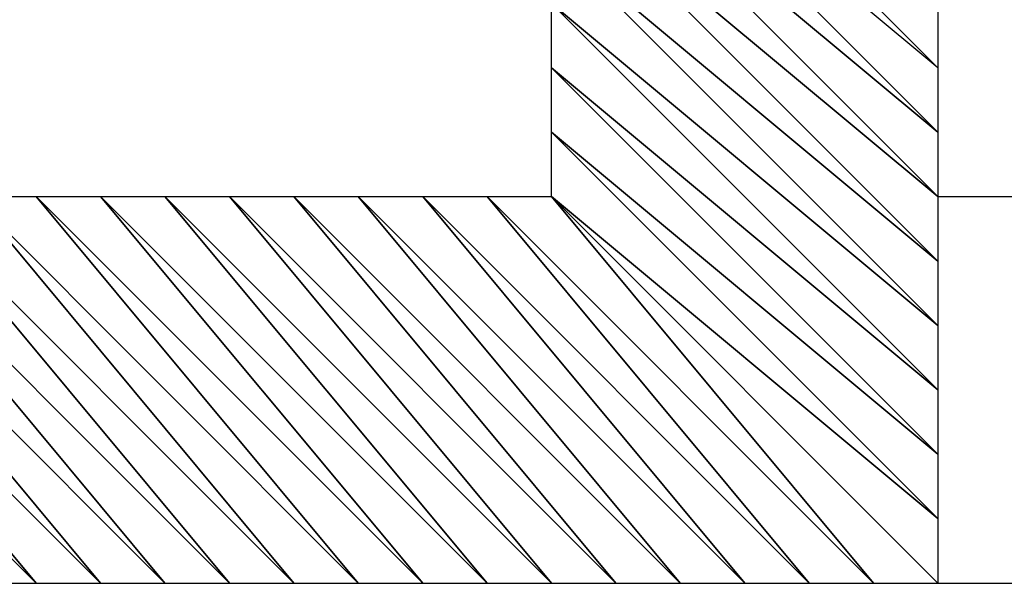
# Model space of a CAD drawing. Extents: x 0 to 210, y 74 to 223.
# Drawn here: x 54 to 55, y 144 to 145 of the extents above; entities that cross this region are included whole.
import ezdxf

# ---------------------------------------------------------------- set-up
doc = ezdxf.new("R2010")
doc.units = 0
doc.header["$MEASUREMENT"] = 0
doc.layers.add('EBENE_1', color=7, linetype='CONTINUOUS')

# ---------------------------------------------------------------- blocks, each defined once
blk = doc.blocks.new('BLOCK_869')
at = {"layer": 'EBENE_1', "color": 7}
blk.add_lwpolyline([(54.8134, 144.47534), (54.8134, 147.25381)], dxfattribs=at)
blk = doc.blocks.new('BLOCK_887')
at = {"layer": 'EBENE_1', "color": 7}
blk.add_lwpolyline([(45.61327, 144.47534), (54.8134, 144.47534)], dxfattribs=at)
blk = doc.blocks.new('BLOCK_1020')
at = {"layer": 'EBENE_1', "color": 7}
blk.add_lwpolyline([(52.40545, 144.10465), (63.95187, 144.10465)], dxfattribs=at)
blk = doc.blocks.new('BLOCK_1059')
at = {"layer": 'EBENE_1', "color": 7}
blk.add_lwpolyline([(55.18392, 144.47534), (60.12367, 144.47534)], dxfattribs=at)
blk = doc.blocks.new('BLOCK_1063')
at = {"layer": 'EBENE_1', "color": 7}
blk.add_lwpolyline([(55.18392, 147.62451), (55.18392, 144.10465)], dxfattribs=at)
blk = doc.blocks.new('BLOCK_1107')
at = {"layer": 'EBENE_1', "color": 7}
blk.add_lwpolyline([(54.25788, 144.10465), (53.94903, 144.47534), (53.94903, 144.47534), (54.25788, 144.10465), (54.25788, 144.10465), (53.94903, 144.47534), (53.94903, 144.47534), (54.31955, 144.10465), (54.31955, 144.10465), (53.94903, 144.47534), (53.94903, 144.47534), (54.31955, 144.10465), (54.31955, 144.10465), (53.94903, 144.47534), (53.94903, 144.47534), (54.31955, 144.10465), (54.31955, 144.10465), (53.94903, 144.47534), (53.94903, 144.47534), (54.31955, 144.10465), (54.31955, 144.10465), (53.94903, 144.47534), (53.94903, 144.47534), (54.31955, 144.10465), (54.31955, 144.10465), (54.01086, 144.47534), (54.01086, 144.47534), (54.31955, 144.10465), (54.31955, 144.10465), (54.01086, 144.47534), (54.01086, 144.47534), (54.38138, 144.10465), (54.38138, 144.10465), (54.01086, 144.47534), (54.01086, 144.47534), (54.38138, 144.10465), (54.38138, 144.10465), (54.01086, 144.47534), (54.01086, 144.47534), (54.38138, 144.10465), (54.38138, 144.10465), (54.01086, 144.47534), (54.01086, 144.47534), (54.38138, 144.10465), (54.38138, 144.10465), (54.01086, 144.47534), (54.01086, 144.47534), (54.38138, 144.10465), (54.38138, 144.10465), (54.07253, 144.47534), (54.07253, 144.47534), (54.38138, 144.10465), (54.38138, 144.10465), (54.07253, 144.47534), (54.07253, 144.47534), (54.38138, 144.10465)], dxfattribs=at)
blk = doc.blocks.new('BLOCK_1108')
at = {"layer": 'EBENE_1', "color": 7}
blk.add_lwpolyline([(54.44305, 144.10465), (54.07253, 144.47534), (54.07253, 144.47534), (54.44305, 144.10465), (54.44305, 144.10465), (54.07253, 144.47534), (54.07253, 144.47534), (54.44305, 144.10465), (54.44305, 144.10465), (54.07253, 144.47534), (54.07253, 144.47534), (54.44305, 144.10465), (54.44305, 144.10465), (54.07253, 144.47534), (54.07253, 144.47534), (54.44305, 144.10465), (54.44305, 144.10465), (54.07253, 144.47534)], dxfattribs=at)
blk = doc.blocks.new('BLOCK_1109')
at = {"layer": 'EBENE_1', "color": 7}
blk.add_lwpolyline([(54.44305, 144.10465), (54.13437, 144.47534), (54.13437, 144.47534), (54.44305, 144.10465), (54.44305, 144.10465), (54.13437, 144.47534), (54.13437, 144.47534), (54.50489, 144.10465), (54.50489, 144.10465), (54.13437, 144.47534), (54.13437, 144.47534), (54.50489, 144.10465), (54.50489, 144.10465), (54.13437, 144.47534), (54.13437, 144.47534), (54.50489, 144.10465), (54.50489, 144.10465), (54.13437, 144.47534), (54.13437, 144.47534), (54.50489, 144.10465), (54.50489, 144.10465), (54.13437, 144.47534), (54.13437, 144.47534), (54.50489, 144.10465), (54.50489, 144.10465), (54.19604, 144.47534), (54.19604, 144.47534), (54.50489, 144.10465), (54.50489, 144.10465), (54.19604, 144.47534), (54.19604, 144.47534), (54.56656, 144.10465), (54.56656, 144.10465), (54.19604, 144.47534), (54.19604, 144.47534), (54.56656, 144.10465), (54.56656, 144.10465), (54.19604, 144.47534), (54.19604, 144.47534), (54.56656, 144.10465), (54.56656, 144.10465), (54.19604, 144.47534), (54.19604, 144.47534), (54.56656, 144.10465), (54.56656, 144.10465), (54.19604, 144.47534), (54.19604, 144.47534), (54.56656, 144.10465), (54.56656, 144.10465), (54.25788, 144.47534), (54.25788, 144.47534), (54.56656, 144.10465), (54.56656, 144.10465), (54.25788, 144.47534), (54.25788, 144.47534), (54.56656, 144.10465)], dxfattribs=at)
blk = doc.blocks.new('BLOCK_1110')
at = {"layer": 'EBENE_1', "color": 7}
blk.add_lwpolyline([(54.62823, 144.10465), (54.25788, 144.47534), (54.25788, 144.47534), (54.62823, 144.10465), (54.62823, 144.10465), (54.25788, 144.47534), (54.25788, 144.47534), (54.62823, 144.10465), (54.62823, 144.10465), (54.25788, 144.47534), (54.25788, 144.47534), (54.62823, 144.10465), (54.62823, 144.10465), (54.25788, 144.47534), (54.25788, 144.47534), (54.62823, 144.10465), (54.62823, 144.10465), (54.25788, 144.47534)], dxfattribs=at)
blk = doc.blocks.new('BLOCK_1111')
at = {"layer": 'EBENE_1', "color": 7}
blk.add_lwpolyline([(54.62823, 144.10465), (54.31955, 144.47534), (54.31955, 144.47534), (54.62823, 144.10465), (54.62823, 144.10465), (54.31955, 144.47534), (54.31955, 144.47534), (54.69007, 144.10465), (54.69007, 144.10465), (54.31955, 144.47534), (54.31955, 144.47534), (54.69007, 144.10465), (54.69007, 144.10465), (54.31955, 144.47534), (54.31955, 144.47534), (54.69007, 144.10465), (54.69007, 144.10465), (54.31955, 144.47534), (54.31955, 144.47534), (54.69007, 144.10465), (54.69007, 144.10465), (54.31955, 144.47534), (54.31955, 144.47534), (54.69007, 144.10465), (54.69007, 144.10465), (54.38138, 144.47534), (54.38138, 144.47534), (54.69007, 144.10465), (54.69007, 144.10465), (54.38138, 144.47534), (54.38138, 144.47534), (54.69007, 144.10465)], dxfattribs=at)
blk = doc.blocks.new('BLOCK_1112')
at = {"layer": 'EBENE_1', "color": 7}
blk.add_lwpolyline([(54.75173, 144.10465), (54.38138, 144.47534), (54.38138, 144.47534), (54.75173, 144.10465), (54.75173, 144.10465), (54.38138, 144.47534), (54.38138, 144.47534), (54.75173, 144.10465), (54.75173, 144.10465), (54.38138, 144.47534), (54.38138, 144.47534), (54.75173, 144.10465), (54.75173, 144.10465), (54.38138, 144.47534), (54.38138, 144.47534), (54.75173, 144.10465), (54.75173, 144.10465), (54.44305, 144.47534), (54.44305, 144.47534), (54.75173, 144.10465), (54.75173, 144.10465), (54.44305, 144.47534), (54.44305, 144.47534), (54.75173, 144.10465)], dxfattribs=at)
blk = doc.blocks.new('BLOCK_1113')
at = {"layer": 'EBENE_1', "color": 7}
blk.add_lwpolyline([(54.8134, 144.10465), (54.44305, 144.47534), (54.44305, 144.47534), (54.8134, 144.10465), (54.8134, 144.10465), (54.44305, 144.47534), (54.44305, 144.47534), (54.8134, 144.10465), (54.8134, 144.10465), (54.44305, 144.47534), (54.44305, 144.47534), (54.8134, 144.10465), (54.8134, 144.10465), (54.44305, 144.47534), (54.44305, 144.47534), (54.8134, 144.10465), (54.8134, 144.10465), (54.44305, 144.47534)], dxfattribs=at)
blk = doc.blocks.new('BLOCK_1114')
at = {"layer": 'EBENE_1', "color": 7}
blk.add_lwpolyline([(54.8134, 144.10465), (54.50489, 144.47534), (54.50489, 144.47534), (54.8134, 144.10465), (54.8134, 144.10465), (54.50489, 144.47534), (54.50489, 144.47534), (54.87524, 144.10465), (54.87524, 144.10465), (54.50489, 144.47534), (54.50489, 144.47534), (54.87524, 144.10465), (54.87524, 144.10465), (54.50489, 144.47534), (54.50489, 144.47534), (54.87524, 144.10465), (54.87524, 144.10465), (54.50489, 144.47534), (54.50489, 144.47534), (54.87524, 144.10465), (54.87524, 144.10465), (54.50489, 144.47534), (54.50489, 144.47534), (54.87524, 144.10465), (54.87524, 144.10465), (54.56656, 144.47534), (54.56656, 144.47534), (54.87524, 144.10465), (54.87524, 144.10465), (54.56656, 144.47534), (54.56656, 144.47534), (54.87524, 144.10465)], dxfattribs=at)
blk = doc.blocks.new('BLOCK_1115')
at = {"layer": 'EBENE_1', "color": 7}
blk.add_lwpolyline([(54.93691, 144.10465), (54.56656, 144.47534), (54.56656, 144.47534), (54.93691, 144.10465), (54.93691, 144.10465), (54.56656, 144.47534), (54.56656, 144.47534), (54.93691, 144.10465), (54.93691, 144.10465), (54.56656, 144.47534), (54.56656, 144.47534), (54.93691, 144.10465), (54.93691, 144.10465), (54.56656, 144.47534), (54.56656, 144.47534), (54.93691, 144.10465), (54.93691, 144.10465), (54.56656, 144.47534)], dxfattribs=at)
blk = doc.blocks.new('BLOCK_1116')
at = {"layer": 'EBENE_1', "color": 7}
blk.add_lwpolyline([(54.93691, 144.10465), (54.62823, 144.47534), (54.62823, 144.47534), (54.93691, 144.10465), (54.93691, 144.10465), (54.62823, 144.47534), (54.62823, 144.47534), (54.99875, 144.10465), (54.99875, 144.10465), (54.62823, 144.47534), (54.62823, 144.47534), (54.99875, 144.10465), (54.99875, 144.10465), (54.62823, 144.47534), (54.62823, 144.47534), (54.99875, 144.10465), (54.99875, 144.10465), (54.62823, 144.47534), (54.62823, 144.47534), (54.99875, 144.10465), (54.99875, 144.10465), (54.62823, 144.47534), (54.62823, 144.47534), (54.99875, 144.10465), (54.99875, 144.10465), (54.69007, 144.47534), (54.69007, 144.47534), (54.99875, 144.10465), (54.99875, 144.10465), (54.69007, 144.47534), (54.69007, 144.47534), (55.06041, 144.10465), (55.06041, 144.10465), (54.69007, 144.47534), (54.69007, 144.47534), (55.06041, 144.10465), (55.06041, 144.10465), (54.69007, 144.47534), (54.69007, 144.47534), (55.06041, 144.10465), (55.06041, 144.10465), (54.69007, 144.47534), (54.69007, 144.47534), (55.06041, 144.10465), (55.06041, 144.10465), (54.69007, 144.47534), (54.69007, 144.47534), (55.06041, 144.10465), (55.06041, 144.10465), (54.75173, 144.47534), (54.75173, 144.47534), (55.06041, 144.10465), (55.06041, 144.10465), (54.75173, 144.47534), (54.75173, 144.47534), (55.06041, 144.10465)], dxfattribs=at)
blk = doc.blocks.new('BLOCK_1117')
at = {"layer": 'EBENE_1', "color": 7}
blk.add_lwpolyline([(55.12225, 144.10465), (54.75173, 144.47534), (54.75173, 144.47534), (55.12225, 144.10465), (55.12225, 144.10465), (54.75173, 144.47534), (54.75173, 144.47534), (55.12225, 144.10465), (55.12225, 144.10465), (54.75173, 144.47534), (54.75173, 144.47534), (55.12225, 144.10465), (55.12225, 144.10465), (54.75173, 144.47534), (54.75173, 144.47534), (55.12225, 144.10465), (55.12225, 144.10465), (54.75173, 144.47534)], dxfattribs=at)
blk = doc.blocks.new('BLOCK_1118')
at = {"layer": 'EBENE_1', "color": 7}
blk.add_lwpolyline([(55.12225, 144.10465), (54.8134, 144.47534), (54.8134, 144.47534), (55.12225, 144.10465), (55.12225, 144.10465), (54.8134, 144.47534), (54.8134, 144.47534), (55.18392, 144.10465), (55.18392, 144.10465), (54.8134, 144.47534), (54.8134, 144.47534), (55.18392, 144.10465), (55.18392, 144.10465), (54.8134, 144.47534), (54.8134, 144.47534), (55.18392, 144.10465), (55.18392, 144.10465), (54.8134, 144.47534), (54.8134, 144.47534), (55.18392, 144.10465), (55.18392, 144.10465), (54.8134, 144.47534), (54.8134, 144.47534), (55.18392, 144.10465), (55.18392, 144.10465), (54.8134, 144.47534), (54.8134, 144.47534), (55.18392, 144.10465), (55.18392, 144.10465), (54.8134, 144.47534), (54.8134, 144.47534), (55.18392, 144.16666), (55.18392, 144.16666), (54.8134, 144.47534), (54.8134, 144.47534), (55.18392, 144.16666), (55.18392, 144.16666), (54.8134, 144.47534)], dxfattribs=at)
blk = doc.blocks.new('BLOCK_1119')
at = {"layer": 'EBENE_1', "color": 7}
blk.add_lwpolyline([(55.18392, 144.16666), (54.8134, 144.53701), (54.8134, 144.53701), (55.18392, 144.16666), (55.18392, 144.16666), (54.8134, 144.53701), (54.8134, 144.53701), (55.18392, 144.16666), (55.18392, 144.16666), (54.8134, 144.53701), (54.8134, 144.53701), (55.18392, 144.16666), (55.18392, 144.16666), (54.8134, 144.53701), (54.8134, 144.53701), (55.18392, 144.16666), (55.18392, 144.16666), (54.8134, 144.53701), (54.8134, 144.53701), (55.18392, 144.22833), (55.18392, 144.22833), (54.8134, 144.53701), (54.8134, 144.53701), (55.18392, 144.22833), (55.18392, 144.22833), (54.8134, 144.59868), (54.8134, 144.59868), (55.18392, 144.22833), (55.18392, 144.22833), (54.8134, 144.59868), (54.8134, 144.59868), (55.18392, 144.22833), (55.18392, 144.22833), (54.8134, 144.59868), (54.8134, 144.59868), (55.18392, 144.22833), (55.18392, 144.22833), (54.8134, 144.59868), (54.8134, 144.59868), (55.18392, 144.22833), (55.18392, 144.22833), (54.8134, 144.59868), (54.8134, 144.59868), (55.18392, 144.29), (55.18392, 144.29), (54.8134, 144.59868), (54.8134, 144.59868), (55.18392, 144.29), (55.18392, 144.29), (54.8134, 144.59868)], dxfattribs=at)
blk = doc.blocks.new('BLOCK_1120')
at = {"layer": 'EBENE_1', "color": 7}
blk.add_lwpolyline([(55.18392, 144.29), (54.8134, 144.66034), (54.8134, 144.66034), (55.18392, 144.29), (55.18392, 144.29), (54.8134, 144.66034), (54.8134, 144.66034), (55.18392, 144.29), (55.18392, 144.29), (54.8134, 144.66034), (54.8134, 144.66034), (55.18392, 144.29), (55.18392, 144.29), (54.8134, 144.66034), (54.8134, 144.66034), (55.18392, 144.29), (55.18392, 144.29), (54.8134, 144.66034), (54.8134, 144.66034), (55.18392, 144.35166), (55.18392, 144.35166), (54.8134, 144.66034), (54.8134, 144.66034), (55.18392, 144.35166), (55.18392, 144.35166), (54.8134, 144.72236), (54.8134, 144.72236), (55.18392, 144.35166), (55.18392, 144.35166), (54.8134, 144.72236), (54.8134, 144.72236), (55.18392, 144.35166), (55.18392, 144.35166), (54.8134, 144.72236), (54.8134, 144.72236), (55.18392, 144.35166), (55.18392, 144.35166), (54.8134, 144.72236), (54.8134, 144.72236), (55.18392, 144.35166), (55.18392, 144.35166), (54.8134, 144.72236), (54.8134, 144.72236), (55.18392, 144.41333), (55.18392, 144.41333), (54.8134, 144.72236), (54.8134, 144.72236), (55.18392, 144.41333), (55.18392, 144.41333), (54.8134, 144.78402), (54.8134, 144.78402), (55.18392, 144.41333), (55.18392, 144.41333), (54.8134, 144.78402), (54.8134, 144.78402), (55.18392, 144.41333), (55.18392, 144.41333), (54.8134, 144.78402), (54.8134, 144.78402), (55.18392, 144.41333), (55.18392, 144.41333), (54.8134, 144.78402), (54.8134, 144.78402), (55.18392, 144.41333), (55.18392, 144.41333), (54.8134, 144.78402), (54.8134, 144.78402), (55.18392, 144.47534), (55.18392, 144.47534), (54.8134, 144.78402), (54.8134, 144.78402), (55.18392, 144.47534), (55.18392, 144.47534), (54.8134, 144.78402)], dxfattribs=at)
blk = doc.blocks.new('BLOCK_1121')
at = {"layer": 'EBENE_1', "color": 7}
blk.add_lwpolyline([(55.18392, 144.47534), (54.8134, 144.84569), (54.8134, 144.84569), (55.18392, 144.47534), (55.18392, 144.47534), (54.8134, 144.84569), (54.8134, 144.84569), (55.18392, 144.47534), (55.18392, 144.47534), (54.8134, 144.84569), (54.8134, 144.84569), (55.18392, 144.47534), (55.18392, 144.47534), (54.8134, 144.84569), (54.8134, 144.84569), (55.18392, 144.47534), (55.18392, 144.47534), (54.8134, 144.84569), (54.8134, 144.84569), (55.18392, 144.53701)], dxfattribs=at)
blk = doc.blocks.new('BLOCK_1204')
at = {"layer": 'EBENE_1', "color": 7}
blk.add_lwpolyline([(55.18392, 144.59868), (54.8134, 144.96937)], dxfattribs=at)
blk = doc.blocks.new('BLOCK_1206')
at = {"layer": 'EBENE_1', "color": 7}
blk.add_lwpolyline([(55.18392, 144.59868), (54.8134, 144.96937)], dxfattribs=at)
blk = doc.blocks.new('BLOCK_1208')
at = {"layer": 'EBENE_1', "color": 7}
blk.add_lwpolyline([(55.18392, 144.59868), (54.8134, 144.96937)], dxfattribs=at)
blk = doc.blocks.new('BLOCK_1210')
at = {"layer": 'EBENE_1', "color": 7}
blk.add_lwpolyline([(55.18392, 144.59868), (54.8134, 144.96937)], dxfattribs=at)
blk = doc.blocks.new('BLOCK_1212')
at = {"layer": 'EBENE_1', "color": 7}
blk.add_lwpolyline([(55.18392, 144.59868), (54.8134, 144.96937)], dxfattribs=at)
blk = doc.blocks.new('BLOCK_1214')
at = {"layer": 'EBENE_1', "color": 7}
blk.add_lwpolyline([(55.18392, 144.59868), (54.8134, 144.96937)], dxfattribs=at)
blk = doc.blocks.new('BLOCK_1216')
at = {"layer": 'EBENE_1', "color": 7}
blk.add_lwpolyline([(55.18392, 144.59868), (54.8134, 144.96937)], dxfattribs=at)
blk = doc.blocks.new('BLOCK_1218')
at = {"layer": 'EBENE_1', "color": 7}
blk.add_lwpolyline([(55.18392, 144.59868), (54.8134, 144.96937)], dxfattribs=at)
blk = doc.blocks.new('BLOCK_1220')
at = {"layer": 'EBENE_1', "color": 7}
blk.add_lwpolyline([(55.18392, 144.59868), (54.8134, 144.96937)], dxfattribs=at)
blk = doc.blocks.new('BLOCK_1222')
at = {"layer": 'EBENE_1', "color": 7}
blk.add_lwpolyline([(55.18392, 144.59868), (54.8134, 144.90736)], dxfattribs=at)
blk = doc.blocks.new('BLOCK_1224')
at = {"layer": 'EBENE_1', "color": 7}
blk.add_lwpolyline([(55.18392, 144.59868), (54.8134, 144.90736)], dxfattribs=at)
blk = doc.blocks.new('BLOCK_1226')
at = {"layer": 'EBENE_1', "color": 7}
blk.add_lwpolyline([(55.18392, 144.59868), (54.8134, 144.90736)], dxfattribs=at)
blk = doc.blocks.new('BLOCK_1228')
at = {"layer": 'EBENE_1', "color": 7}
blk.add_lwpolyline([(55.18392, 144.53701), (54.8134, 144.90736)], dxfattribs=at)
blk = doc.blocks.new('BLOCK_1230')
at = {"layer": 'EBENE_1', "color": 7}
blk.add_lwpolyline([(55.18392, 144.53701), (54.8134, 144.90736)], dxfattribs=at)
blk = doc.blocks.new('BLOCK_1232')
at = {"layer": 'EBENE_1', "color": 7}
blk.add_lwpolyline([(55.18392, 144.53701), (54.8134, 144.90736)], dxfattribs=at)
blk = doc.blocks.new('BLOCK_1234')
at = {"layer": 'EBENE_1', "color": 7}
blk.add_lwpolyline([(55.18392, 144.53701), (54.8134, 144.90736)], dxfattribs=at)
blk = doc.blocks.new('BLOCK_1236')
at = {"layer": 'EBENE_1', "color": 7}
blk.add_lwpolyline([(55.18392, 144.53701), (54.8134, 144.90736)], dxfattribs=at)
blk = doc.blocks.new('BLOCK_1238')
at = {"layer": 'EBENE_1', "color": 7}
blk.add_lwpolyline([(55.18392, 144.53701), (54.8134, 144.90736)], dxfattribs=at)
blk = doc.blocks.new('BLOCK_1240')
at = {"layer": 'EBENE_1', "color": 7}
blk.add_lwpolyline([(55.18392, 144.53701), (54.8134, 144.90736)], dxfattribs=at)
blk = doc.blocks.new('BLOCK_1242')
at = {"layer": 'EBENE_1', "color": 7}
blk.add_lwpolyline([(55.18392, 144.53701), (54.8134, 144.90736)], dxfattribs=at)
blk = doc.blocks.new('BLOCK_1244')
at = {"layer": 'EBENE_1', "color": 7}
blk.add_lwpolyline([(55.18392, 144.53701), (54.8134, 144.90736)], dxfattribs=at)
blk = doc.blocks.new('BLOCK_1246')
at = {"layer": 'EBENE_1', "color": 7}
blk.add_lwpolyline([(55.18392, 144.53701), (54.8134, 144.84569)], dxfattribs=at)
blk = doc.blocks.new('BLOCK_1248')
at = {"layer": 'EBENE_1', "color": 7}
blk.add_lwpolyline([(55.18392, 144.53701), (54.8134, 144.84569)], dxfattribs=at)
blk = doc.blocks.new('BLOCK_2')
at = {"layer": 'EBENE_1'}
for name in ['BLOCK_1063', 'BLOCK_869', 'BLOCK_1204', 'BLOCK_1206', 'BLOCK_1208', 'BLOCK_1210', 'BLOCK_1212', 'BLOCK_1214', 'BLOCK_1216', 'BLOCK_1218', 'BLOCK_1220', 'BLOCK_1222', 'BLOCK_1224', 'BLOCK_1226', 'BLOCK_1228', 'BLOCK_1230', 'BLOCK_1232', 'BLOCK_1234', 'BLOCK_1236', 'BLOCK_1238', 'BLOCK_1240', 'BLOCK_1242', 'BLOCK_1244', 'BLOCK_1121', 'BLOCK_1246', 'BLOCK_1248', 'BLOCK_1120', 'BLOCK_1119', 'BLOCK_887', 'BLOCK_1107', 'BLOCK_1108', 'BLOCK_1109', 'BLOCK_1110', 'BLOCK_1111', 'BLOCK_1112', 'BLOCK_1113', 'BLOCK_1114', 'BLOCK_1115', 'BLOCK_1116', 'BLOCK_1117', 'BLOCK_1118', 'BLOCK_1059', 'BLOCK_1020']:
    blk.add_blockref(name, (0, 0), dxfattribs=at)

msp = doc.modelspace()

# ---------------------------------------------------------------- block references
at = {"layer": 'EBENE_1'}
msp.add_blockref('BLOCK_2', (0, 0), dxfattribs=at)

doc.saveas('drawing.dxf')
